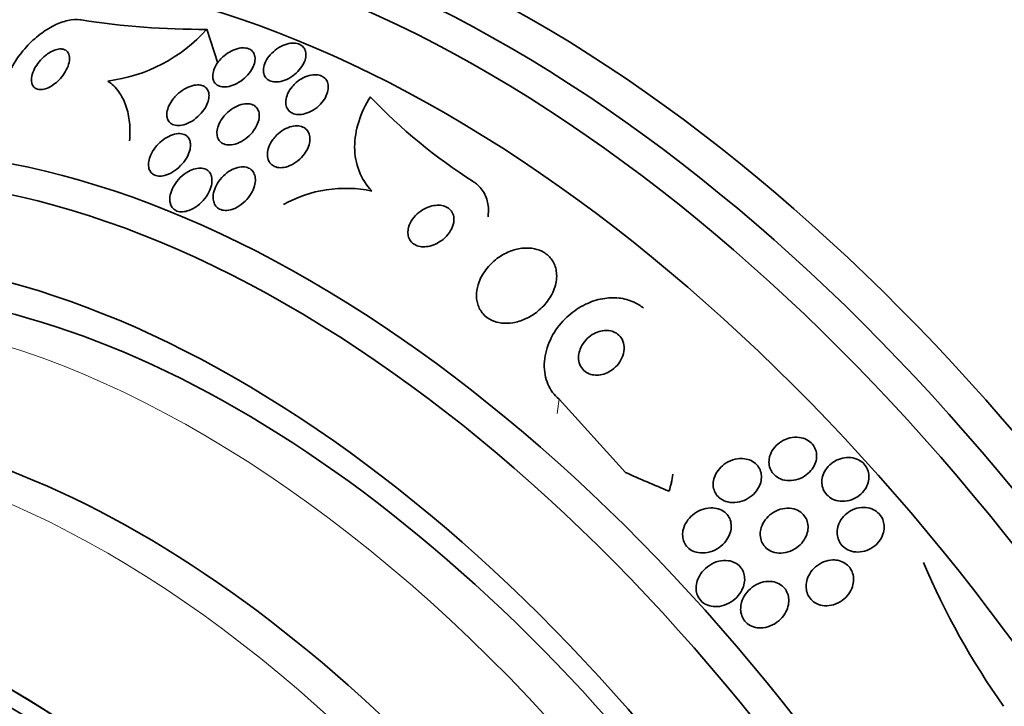
# Model space of a CAD drawing. Units: millimetres. Extents: x 0 to 780, y 0 to 1164.
# Drawn here: x 151 to 168, y 234 to 246 of the extents above; entities that cross this region are included whole.
import ezdxf
from ezdxf import colors
from ezdxf.entities.mleader import LeaderData, LeaderLine
from ezdxf.math import Vec2, Vec3

# ---------------------------------------------------------------- set-up
doc = ezdxf.new("R2010")
doc.units = ezdxf.units.MM
doc.layers.add('DV6_Défaut', color=7, linetype='Continuous')
doc.layers.add('Défaut', color=7, linetype='Continuous')

# ---------------------------------------------------------------- blocks, each defined once
blk = doc.blocks.new('_DOT')
at = {"color": 0}
blk.add_line((0, 0), (-1, 0), dxfattribs=at)
at = {"color": 0, "const_width": 0.333}
blk.add_lwpolyline([(-0.1665, 0, 1), (0.1665, 0, 1)], format="xyb", close=True, dxfattribs=at)
blk = doc.blocks.new('SE5')
at = {"layer": 'DV6_Défaut', "color": 7, "linetype": 'Continuous', "lineweight": 35}
for p, q in [((153.999, 245.896), (154.195, 245.285)), ((160.361, 239.213), (161.56, 237.892))]:
    blk.add_line(p, q, dxfattribs=at)
at = {"layer": 'DV6_Défaut', "color": 7, "linetype": 'Continuous', "lineweight": 18}
blk.add_line((160.361, 239.213), (160.326, 238.954), dxfattribs=at)
at = {"layer": 'DV6_Défaut', "color": 7, "linetype": 'Continuous', "lineweight": 35}
for centre, radius, start, end in [((188.031, 296.393), 52.795, 247.3215, 255.2303), ((153.891, 259.775), 13.88, 261.0202, 270.443), ((151.847, 247.837), 2.898, 277.1378, 317.9429), ((163.934, 251.253), 9.59, 223.2752, 237.6824), ((156.507, 240.712), 2.311, 78.2218, 119.0945), ((160.447, 238.137), 1.991, 342.9028, 351.9518), ((179.644, 241.64), 13.79, 202.9445, 215.3299)]:
    blk.add_arc(centre, radius, start, end, dxfattribs=at)
at = {"layer": 'DV6_Défaut', "color": 7, "linetype": 'Continuous', "lineweight": 18}
for centre, major_axis, start_param, end_param in [((196.78, 245.438), (-28.5, 49.363), 2.083959, 6.283185), ((153.859, 220.657), (11, -19.053), 0.00109, 3.130529), ((152.197, 219.698), (10.25, -17.754), 0.001645, 3.140167)]:
    blk.add_ellipse(centre, major_axis=major_axis, ratio=0.57735, start_param=start_param, end_param=end_param, dxfattribs=at)
at = {"layer": 'DV6_Défaut', "color": 7, "linetype": 'Continuous', "lineweight": 35}
for centre, major_axis, ratio, start_param, end_param in [((173.687, 232.105), (13.417, -23.239), 0.57735, 0.180825, 2.960768), ((174.571, 232.615), (13.173, -22.816), 0.57735, 0.274513, 2.92314), ((174.147, 232.37), (13.294, -23.026), 0.57735, 0.280237, 2.861356), ((175.278, 233.024), (12.953, -22.435), 0.57735, 0.333705, 2.807888), ((159.899, 224.144), (13.417, -23.239), 0.57735, 0, 3.401435), ((159.439, 223.879), (13.294, -23.026), 0.57735, 0, 3.446829), ((159.015, 223.634), (13.173, -22.816), 0.57735, 0, 3.441293), ((158.308, 223.226), (12.953, -22.435), 0.57735, 0, 3.50561), ((155.833, 221.797), (11.988, -20.764), 0.57735, 0, 3.616357), ((155.479, 221.593), (11.823, -20.477), 0.57735, 0, 3.655735), ((154.566, 221.065), (11, -19.053), 0.57735, 0, 3.141593), ((154.566, 221.065), (11.327, -19.62), 0.57735, 0, 3.51289), ((152.798, 220.045), (10.25, -17.754), 0.57735, 0, 3.141593), ((169.216, 246.121), (-15.325, 2.063), 0.653872, 1.13767, 1.195928), ((160.414, 238.001), (-1.981, 0.267), 0.653872, 2.998061, 3.141593), ((150.323, 218.616), (9.453, -16.373), 0.57735, 0, 3.72161), ((150.323, 218.616), (9.45, -16.368), 0.57735, 0, 3.719227), ((150.323, 218.616), (9.25, -16.021), 0.57735, 0, 3.462818), ((149.528, 218.157), (9, -15.588), 0.57735, 0, 3.519205), ((148.89, 217.788), (8.75, -15.155), 0.57735, 0, 3.615007)]:
    blk.add_ellipse(centre, major_axis=major_axis, ratio=ratio, start_param=start_param, end_param=end_param, dxfattribs=at)
for points, knots in [([(151.725, 246.065), (151.722, 246.066), (151.719, 246.066), (151.716, 246.067), (151.647, 246.077), (151.567, 246.073), (151.484, 246.054), (151.405, 246.037), (151.321, 246.006), (151.238, 245.965), (151.153, 245.922), (151.067, 245.867), (150.986, 245.806), (150.897, 245.738), (150.813, 245.66), (150.738, 245.578), (150.653, 245.486), (150.578, 245.386), (150.517, 245.285), (150.449, 245.174), (150.396, 245.059), (150.361, 244.949), (150.326, 244.834), (150.31, 244.721), (150.317, 244.621), (150.32, 244.578), (150.328, 244.537), (150.34, 244.499)], [0, 0, 0, 0, 0.004887, 0.004887, 0.004887, 0.119546, 0.119546, 0.119546, 0.229213, 0.229213, 0.229213, 0.34303, 0.34303, 0.34303, 0.46808, 0.46808, 0.46808, 0.608754, 0.608754, 0.608754, 0.76487, 0.76487, 0.76487, 0.928809, 0.928809, 0.928809, 1, 1, 1, 1]), ([(151.082, 245.422), (151.041, 245.389), (151.002, 245.351), (150.97, 245.311), (150.937, 245.271), (150.908, 245.228), (150.886, 245.186), (150.862, 245.14), (150.845, 245.093), (150.836, 245.049), (150.826, 245.005), (150.825, 244.962), (150.834, 244.926), (150.841, 244.892), (150.858, 244.862), (150.882, 244.842), (150.903, 244.824), (150.931, 244.812), (150.963, 244.808), (150.99, 244.804), (151.022, 244.806), (151.055, 244.814), (151.087, 244.822), (151.12, 244.835), (151.153, 244.851), (151.187, 244.869), (151.221, 244.891), (151.253, 244.916), (151.289, 244.944), (151.322, 244.976), (151.352, 245.009), (151.386, 245.047), (151.416, 245.087), (151.44, 245.128), (151.467, 245.173), (151.488, 245.219), (151.501, 245.264), (151.515, 245.309), (151.521, 245.354), (151.517, 245.393), (151.514, 245.43), (151.502, 245.464), (151.481, 245.489), (151.463, 245.51), (151.438, 245.527), (151.407, 245.535), (151.381, 245.542), (151.35, 245.543), (151.317, 245.538), (151.286, 245.533), (151.252, 245.523), (151.219, 245.508), (151.186, 245.493), (151.152, 245.474), (151.119, 245.451), (151.106, 245.442), (151.094, 245.432), (151.082, 245.422)], [0, 0, 0, 0, 0.059182, 0.059182, 0.059182, 0.118073, 0.118073, 0.118073, 0.18213, 0.18213, 0.18213, 0.247577, 0.247577, 0.247577, 0.308237, 0.308237, 0.308237, 0.360492, 0.360492, 0.360492, 0.406151, 0.406151, 0.406151, 0.449702, 0.449702, 0.449702, 0.495172, 0.495172, 0.495172, 0.545489, 0.545489, 0.545489, 0.60234, 0.60234, 0.60234, 0.66532, 0.66532, 0.66532, 0.730864, 0.730864, 0.730864, 0.792966, 0.792966, 0.792966, 0.847171, 0.847171, 0.847171, 0.894135, 0.894135, 0.894135, 0.937913, 0.937913, 0.937913, 0.98261, 0.98261, 0.98261, 1, 1, 1, 1]), ([(154.31, 245.416), (154.349, 245.449), (154.394, 245.479), (154.439, 245.503), (154.485, 245.526), (154.534, 245.544), (154.581, 245.553), (154.623, 245.562), (154.666, 245.564), (154.703, 245.558), (154.737, 245.553), (154.767, 245.541), (154.792, 245.525), (154.815, 245.509), (154.834, 245.488), (154.846, 245.464), (154.86, 245.44), (154.867, 245.412), (154.869, 245.382), (154.871, 245.349), (154.867, 245.315), (154.857, 245.28), (154.846, 245.241), (154.828, 245.201), (154.805, 245.163), (154.779, 245.121), (154.747, 245.08), (154.71, 245.043), (154.671, 245.004), (154.626, 244.968), (154.578, 244.939), (154.532, 244.91), (154.481, 244.887), (154.432, 244.872), (154.387, 244.859), (154.342, 244.853), (154.301, 244.855), (154.265, 244.857), (154.231, 244.865), (154.203, 244.879), (154.177, 244.892), (154.155, 244.91), (154.139, 244.932), (154.123, 244.955), (154.113, 244.981), (154.108, 245.009), (154.102, 245.039), (154.103, 245.073), (154.11, 245.106), (154.117, 245.144), (154.131, 245.182), (154.15, 245.22), (154.171, 245.262), (154.2, 245.303), (154.233, 245.341), (154.256, 245.368), (154.282, 245.393), (154.31, 245.416)], [0, 0, 0, 0, 0.058974, 0.058974, 0.058974, 0.118281, 0.118281, 0.118281, 0.17233, 0.17233, 0.17233, 0.220452, 0.220452, 0.220452, 0.265819, 0.265819, 0.265819, 0.311941, 0.311941, 0.311941, 0.361576, 0.361576, 0.361576, 0.416459, 0.416459, 0.416459, 0.476742, 0.476742, 0.476742, 0.540176, 0.540176, 0.540176, 0.602198, 0.602198, 0.602198, 0.658388, 0.658388, 0.658388, 0.707878, 0.707878, 0.707878, 0.753455, 0.753455, 0.753455, 0.798872, 0.798872, 0.798872, 0.847223, 0.847223, 0.847223, 0.900591, 0.900591, 0.900591, 0.95959, 0.95959, 0.95959, 1, 1, 1, 1]), ([(155.027, 245.215), (155.035, 245.257), (155.053, 245.301), (155.077, 245.343), (155.102, 245.385), (155.133, 245.426), (155.17, 245.463), (155.208, 245.501), (155.252, 245.536), (155.299, 245.565), (155.345, 245.593), (155.395, 245.615), (155.444, 245.629), (155.488, 245.642), (155.533, 245.648), (155.575, 245.646), (155.612, 245.645), (155.647, 245.637), (155.676, 245.623), (155.704, 245.61), (155.728, 245.592), (155.745, 245.57), (155.763, 245.548), (155.776, 245.522), (155.783, 245.494), (155.79, 245.463), (155.791, 245.43), (155.785, 245.396), (155.78, 245.359), (155.767, 245.321), (155.749, 245.283), (155.729, 245.242), (155.702, 245.201), (155.669, 245.163), (155.635, 245.123), (155.593, 245.085), (155.549, 245.053), (155.505, 245.022), (155.455, 244.995), (155.406, 244.976), (155.36, 244.959), (155.313, 244.948), (155.268, 244.946), (155.229, 244.943), (155.19, 244.948), (155.158, 244.958), (155.127, 244.968), (155.101, 244.984), (155.08, 245.004), (155.059, 245.023), (155.043, 245.047), (155.033, 245.074), (155.023, 245.102), (155.019, 245.133), (155.02, 245.166), (155.021, 245.182), (155.023, 245.198), (155.027, 245.215)], [0, 0, 0, 0, 0.060765, 0.060765, 0.060765, 0.121392, 0.121392, 0.121392, 0.18418, 0.18418, 0.18418, 0.245019, 0.245019, 0.245019, 0.300272, 0.300272, 0.300272, 0.349651, 0.349651, 0.349651, 0.395805, 0.395805, 0.395805, 0.442066, 0.442066, 0.442066, 0.491192, 0.491192, 0.491192, 0.545008, 0.545008, 0.545008, 0.603947, 0.603947, 0.603947, 0.666322, 0.666322, 0.666322, 0.728228, 0.728228, 0.728228, 0.785377, 0.785377, 0.785377, 0.836228, 0.836228, 0.836228, 0.882803, 0.882803, 0.882803, 0.92855, 0.92855, 0.92855, 0.976541, 0.976541, 0.976541, 1, 1, 1, 1]), ([(155.614, 244.936), (155.652, 244.968), (155.695, 244.997), (155.74, 245.02), (155.785, 245.043), (155.833, 245.06), (155.88, 245.069), (155.922, 245.077), (155.965, 245.079), (156.003, 245.073), (156.038, 245.067), (156.07, 245.056), (156.096, 245.04), (156.122, 245.024), (156.143, 245.003), (156.159, 244.979), (156.175, 244.954), (156.185, 244.925), (156.19, 244.894), (156.195, 244.861), (156.194, 244.825), (156.186, 244.788), (156.178, 244.748), (156.163, 244.707), (156.141, 244.667), (156.118, 244.624), (156.086, 244.581), (156.05, 244.543), (156.012, 244.503), (155.968, 244.466), (155.921, 244.437), (155.875, 244.409), (155.825, 244.386), (155.776, 244.372), (155.731, 244.359), (155.686, 244.353), (155.644, 244.355), (155.608, 244.357), (155.573, 244.366), (155.543, 244.379), (155.515, 244.393), (155.491, 244.411), (155.472, 244.433), (155.453, 244.456), (155.44, 244.483), (155.432, 244.512), (155.424, 244.543), (155.421, 244.577), (155.425, 244.612), (155.429, 244.651), (155.441, 244.691), (155.458, 244.73), (155.477, 244.774), (155.504, 244.817), (155.537, 244.856), (155.56, 244.884), (155.586, 244.911), (155.614, 244.936)], [0, 0, 0, 0, 0.057207, 0.057207, 0.057207, 0.114752, 0.114752, 0.114752, 0.167155, 0.167155, 0.167155, 0.214332, 0.214332, 0.214332, 0.259648, 0.259648, 0.259648, 0.306452, 0.306452, 0.306452, 0.357264, 0.357264, 0.357264, 0.413496, 0.413496, 0.413496, 0.474789, 0.474789, 0.474789, 0.538275, 0.538275, 0.538275, 0.599151, 0.599151, 0.599151, 0.653638, 0.653638, 0.653638, 0.701903, 0.701903, 0.701903, 0.747183, 0.747183, 0.747183, 0.793118, 0.793118, 0.793118, 0.842563, 0.842563, 0.842563, 0.897296, 0.897296, 0.897296, 0.957454, 0.957454, 0.957454, 1, 1, 1, 1]), ([(152.602, 243.881), (152.612, 243.995), (152.611, 244.106), (152.59, 244.318), (152.569, 244.42), (152.505, 244.607), (152.462, 244.692), (152.352, 244.844), (152.285, 244.909), (152.207, 244.962)], [0, 0, 0, 0, 0.25, 0.25, 0.5, 0.5, 0.75, 0.75, 1, 1, 1, 1]), ([(153.458, 244.713), (153.497, 244.751), (153.542, 244.786), (153.588, 244.814), (153.635, 244.842), (153.685, 244.864), (153.734, 244.877), (153.778, 244.889), (153.822, 244.894), (153.861, 244.89), (153.896, 244.887), (153.927, 244.877), (153.953, 244.862), (153.977, 244.847), (153.996, 244.828), (154.01, 244.804), (154.024, 244.781), (154.033, 244.754), (154.036, 244.725), (154.039, 244.693), (154.037, 244.659), (154.029, 244.624), (154.02, 244.585), (154.005, 244.545), (153.984, 244.506), (153.96, 244.462), (153.93, 244.419), (153.895, 244.379), (153.858, 244.337), (153.813, 244.297), (153.766, 244.263), (153.72, 244.23), (153.668, 244.203), (153.618, 244.184), (153.572, 244.167), (153.525, 244.158), (153.482, 244.157), (153.445, 244.157), (153.41, 244.163), (153.38, 244.176), (153.354, 244.188), (153.332, 244.205), (153.315, 244.227), (153.299, 244.248), (153.287, 244.273), (153.281, 244.301), (153.274, 244.33), (153.274, 244.363), (153.278, 244.396), (153.284, 244.433), (153.296, 244.472), (153.313, 244.511), (153.332, 244.554), (153.358, 244.597), (153.39, 244.637), (153.41, 244.664), (153.433, 244.689), (153.458, 244.713)], [0, 0, 0, 0, 0.061562, 0.061562, 0.061562, 0.123512, 0.123512, 0.123512, 0.179167, 0.179167, 0.179167, 0.227344, 0.227344, 0.227344, 0.271633, 0.271633, 0.271633, 0.316196, 0.316196, 0.316196, 0.364282, 0.364282, 0.364282, 0.41811, 0.41811, 0.41811, 0.478378, 0.478378, 0.478378, 0.543187, 0.543187, 0.543187, 0.607539, 0.607539, 0.607539, 0.665643, 0.665643, 0.665643, 0.715544, 0.715544, 0.715544, 0.760215, 0.760215, 0.760215, 0.804108, 0.804108, 0.804108, 0.850866, 0.850866, 0.850866, 0.903044, 0.903044, 0.903044, 0.961788, 0.961788, 0.961788, 1, 1, 1, 1]), ([(156.979, 242.975), (156.876, 243.081), (156.8, 243.202), (156.695, 243.472), (156.669, 243.617), (156.668, 243.918), (156.694, 244.073), (156.79, 244.379), (156.861, 244.532), (156.952, 244.679)], [0, 0, 0, 0, 0.25, 0.25, 0.5, 0.5, 0.75, 0.75, 1, 1, 1, 1]), ([(154.347, 244.37), (154.385, 244.408), (154.428, 244.443), (154.474, 244.471), (154.52, 244.499), (154.57, 244.522), (154.619, 244.536), (154.663, 244.548), (154.708, 244.553), (154.748, 244.55), (154.783, 244.547), (154.816, 244.538), (154.844, 244.523), (154.87, 244.509), (154.891, 244.49), (154.907, 244.467), (154.924, 244.444), (154.935, 244.416), (154.941, 244.387), (154.947, 244.355), (154.947, 244.32), (154.941, 244.285), (154.935, 244.245), (154.922, 244.204), (154.903, 244.164), (154.882, 244.12), (154.853, 244.075), (154.82, 244.034), (154.784, 243.991), (154.741, 243.95), (154.694, 243.916), (154.648, 243.882), (154.597, 243.854), (154.546, 243.835), (154.5, 243.818), (154.453, 243.808), (154.409, 243.807), (154.371, 243.806), (154.335, 243.812), (154.304, 243.824), (154.276, 243.835), (154.251, 243.852), (154.233, 243.873), (154.214, 243.894), (154.2, 243.919), (154.191, 243.947), (154.182, 243.977), (154.179, 244.01), (154.181, 244.044), (154.184, 244.081), (154.193, 244.121), (154.208, 244.16), (154.225, 244.204), (154.249, 244.249), (154.279, 244.29), (154.299, 244.318), (154.322, 244.344), (154.347, 244.37)], [0, 0, 0, 0, 0.060676, 0.060676, 0.060676, 0.121747, 0.121747, 0.121747, 0.176504, 0.176504, 0.176504, 0.224136, 0.224136, 0.224136, 0.268363, 0.268363, 0.268363, 0.313239, 0.313239, 0.313239, 0.361889, 0.361889, 0.361889, 0.416389, 0.416389, 0.416389, 0.477211, 0.477211, 0.477211, 0.542137, 0.542137, 0.542137, 0.605969, 0.605969, 0.605969, 0.663178, 0.663178, 0.663178, 0.712393, 0.712393, 0.712393, 0.756876, 0.756876, 0.756876, 0.801004, 0.801004, 0.801004, 0.848283, 0.848283, 0.848283, 0.901133, 0.901133, 0.901133, 0.960487, 0.960487, 0.960487, 1, 1, 1, 1]), ([(155.264, 243.988), (155.301, 244.025), (155.344, 244.057), (155.389, 244.084), (155.434, 244.11), (155.483, 244.13), (155.531, 244.142), (155.574, 244.152), (155.618, 244.155), (155.658, 244.151), (155.693, 244.147), (155.725, 244.136), (155.753, 244.12), (155.779, 244.105), (155.801, 244.085), (155.818, 244.062), (155.835, 244.037), (155.847, 244.009), (155.854, 243.978), (155.861, 243.945), (155.862, 243.908), (155.857, 243.871), (155.852, 243.83), (155.839, 243.787), (155.82, 243.745), (155.799, 243.699), (155.77, 243.654), (155.735, 243.612), (155.699, 243.568), (155.655, 243.528), (155.607, 243.494), (155.562, 243.462), (155.511, 243.435), (155.46, 243.418), (155.415, 243.403), (155.368, 243.395), (155.325, 243.396), (155.288, 243.397), (155.253, 243.404), (155.222, 243.418), (155.194, 243.43), (155.169, 243.448), (155.149, 243.469), (155.13, 243.491), (155.115, 243.518), (155.105, 243.546), (155.095, 243.578), (155.091, 243.612), (155.093, 243.647), (155.094, 243.687), (155.103, 243.729), (155.118, 243.77), (155.135, 243.815), (155.16, 243.861), (155.19, 243.904), (155.212, 243.933), (155.237, 243.962), (155.264, 243.988)], [0, 0, 0, 0, 0.058611, 0.058611, 0.058611, 0.117638, 0.117638, 0.117638, 0.170303, 0.170303, 0.170303, 0.216589, 0.216589, 0.216589, 0.260542, 0.260542, 0.260542, 0.306044, 0.306044, 0.306044, 0.355989, 0.355989, 0.355989, 0.412151, 0.412151, 0.412151, 0.474438, 0.474438, 0.474438, 0.539804, 0.539804, 0.539804, 0.602505, 0.602505, 0.602505, 0.65762, 0.65762, 0.65762, 0.705161, 0.705161, 0.705161, 0.749072, 0.749072, 0.749072, 0.793629, 0.793629, 0.793629, 0.84209, 0.84209, 0.84209, 0.896585, 0.896585, 0.896585, 0.957536, 0.957536, 0.957536, 1, 1, 1, 1]), ([(153.177, 243.875), (153.218, 243.909), (153.263, 243.939), (153.309, 243.962), (153.355, 243.985), (153.404, 244.002), (153.45, 244.008), (153.491, 244.014), (153.53, 244.013), (153.564, 244.004), (153.594, 243.996), (153.621, 243.982), (153.642, 243.963), (153.662, 243.945), (153.677, 243.922), (153.687, 243.897), (153.698, 243.87), (153.704, 243.839), (153.704, 243.807), (153.704, 243.772), (153.698, 243.734), (153.686, 243.696), (153.673, 243.653), (153.653, 243.609), (153.628, 243.567), (153.6, 243.52), (153.564, 243.474), (153.524, 243.433), (153.482, 243.39), (153.433, 243.35), (153.382, 243.319), (153.334, 243.29), (153.282, 243.267), (153.232, 243.254), (153.195, 243.245), (153.159, 243.242), (153.126, 243.244), (153.092, 243.247), (153.061, 243.256), (153.035, 243.271), (153.012, 243.285), (152.991, 243.304), (152.977, 243.326), (152.962, 243.349), (152.952, 243.376), (152.947, 243.405), (152.942, 243.437), (152.942, 243.472), (152.948, 243.507), (152.955, 243.547), (152.968, 243.589), (152.987, 243.63), (153.008, 243.676), (153.037, 243.723), (153.071, 243.765), (153.102, 243.805), (153.138, 243.842), (153.177, 243.875)], [0, 0, 0, 0, 0.058836, 0.058836, 0.058836, 0.11817, 0.11817, 0.11817, 0.169998, 0.169998, 0.169998, 0.214815, 0.214815, 0.214815, 0.25745, 0.25745, 0.25745, 0.302146, 0.302146, 0.302146, 0.352, 0.352, 0.352, 0.408957, 0.408957, 0.408957, 0.472897, 0.472897, 0.472897, 0.540199, 0.540199, 0.540199, 0.603956, 0.603956, 0.603956, 0.649754, 0.649754, 0.649754, 0.695766, 0.695766, 0.695766, 0.738461, 0.738461, 0.738461, 0.781544, 0.781544, 0.781544, 0.828678, 0.828678, 0.828678, 0.88241, 0.88241, 0.88241, 0.94363, 0.94363, 0.94363, 1, 1, 1, 1]), ([(153.33, 242.801), (153.327, 242.845), (153.333, 242.892), (153.347, 242.938), (153.361, 242.984), (153.382, 243.031), (153.408, 243.076), (153.438, 243.125), (153.475, 243.173), (153.518, 243.216), (153.561, 243.259), (153.612, 243.298), (153.664, 243.327), (153.704, 243.35), (153.747, 243.367), (153.788, 243.378), (153.83, 243.388), (153.872, 243.392), (153.91, 243.387), (153.943, 243.383), (153.974, 243.372), (153.999, 243.356), (154.023, 243.341), (154.042, 243.32), (154.057, 243.297), (154.072, 243.273), (154.082, 243.244), (154.087, 243.214), (154.092, 243.18), (154.092, 243.144), (154.086, 243.107), (154.079, 243.065), (154.065, 243.021), (154.046, 242.978), (154.024, 242.93), (153.994, 242.881), (153.959, 242.837), (153.921, 242.79), (153.876, 242.745), (153.827, 242.708), (153.779, 242.672), (153.727, 242.642), (153.674, 242.623), (153.636, 242.609), (153.597, 242.601), (153.561, 242.599), (153.524, 242.597), (153.489, 242.602), (153.458, 242.613), (153.431, 242.623), (153.406, 242.64), (153.387, 242.66), (153.368, 242.68), (153.353, 242.705), (153.344, 242.732), (153.336, 242.753), (153.332, 242.777), (153.33, 242.801)], [0, 0, 0, 0, 0.059992, 0.059992, 0.059992, 0.11963, 0.11963, 0.11963, 0.185885, 0.185885, 0.185885, 0.253909, 0.253909, 0.253909, 0.305274, 0.305274, 0.305274, 0.357066, 0.357066, 0.357066, 0.402383, 0.402383, 0.402383, 0.444439, 0.444439, 0.444439, 0.487831, 0.487831, 0.487831, 0.536006, 0.536006, 0.536006, 0.591328, 0.591328, 0.591328, 0.654363, 0.654363, 0.654363, 0.722272, 0.722272, 0.722272, 0.788207, 0.788207, 0.788207, 0.834935, 0.834935, 0.834935, 0.881951, 0.881951, 0.881951, 0.924577, 0.924577, 0.924577, 0.966558, 0.966558, 0.966558, 1, 1, 1, 1]), ([(154.362, 243.303), (154.401, 243.332), (154.444, 243.358), (154.488, 243.377), (154.532, 243.395), (154.579, 243.407), (154.623, 243.411), (154.661, 243.413), (154.699, 243.409), (154.732, 243.398), (154.761, 243.388), (154.787, 243.372), (154.808, 243.352), (154.829, 243.332), (154.845, 243.308), (154.856, 243.281), (154.868, 243.252), (154.874, 243.219), (154.875, 243.185), (154.876, 243.147), (154.87, 243.106), (154.858, 243.066), (154.845, 243.02), (154.824, 242.973), (154.798, 242.929), (154.768, 242.88), (154.731, 242.832), (154.689, 242.791), (154.646, 242.748), (154.596, 242.711), (154.543, 242.682), (154.504, 242.661), (154.462, 242.644), (154.421, 242.634), (154.379, 242.624), (154.337, 242.622), (154.299, 242.627), (154.266, 242.631), (154.235, 242.642), (154.209, 242.659), (154.185, 242.674), (154.164, 242.695), (154.149, 242.718), (154.133, 242.743), (154.122, 242.772), (154.116, 242.803), (154.109, 242.837), (154.109, 242.874), (154.114, 242.912), (154.12, 242.955), (154.134, 243), (154.153, 243.043), (154.175, 243.092), (154.204, 243.14), (154.24, 243.184), (154.275, 243.228), (154.316, 243.268), (154.362, 243.303)], [0, 0, 0, 0, 0.054612, 0.054612, 0.054612, 0.109686, 0.109686, 0.109686, 0.158225, 0.158225, 0.158225, 0.201512, 0.201512, 0.201512, 0.244315, 0.244315, 0.244315, 0.29047, 0.29047, 0.29047, 0.342729, 0.342729, 0.342729, 0.402479, 0.402479, 0.402479, 0.468482, 0.468482, 0.468482, 0.535626, 0.535626, 0.535626, 0.586162, 0.586162, 0.586162, 0.637095, 0.637095, 0.637095, 0.681984, 0.681984, 0.681984, 0.724175, 0.724175, 0.724175, 0.768165, 0.768165, 0.768165, 0.817284, 0.817284, 0.817284, 0.873657, 0.873657, 0.873657, 0.937327, 0.937327, 0.937327, 1, 1, 1, 1]), ([(158.807, 243.148), (158.829, 243.134), (158.849, 243.119), (158.869, 243.103), (158.932, 243.051), (158.984, 242.985), (159.02, 242.913), (159.056, 242.841), (159.077, 242.761), (159.084, 242.679), (159.088, 242.624), (159.086, 242.568), (159.078, 242.511)], [0, 0, 0, 0, 0.102994, 0.102994, 0.102994, 0.442448, 0.442448, 0.442448, 0.777988, 0.777988, 0.777988, 1, 1, 1, 1]), ([(157.63, 242.214), (157.632, 242.179), (157.639, 242.145), (157.653, 242.115), (157.667, 242.085), (157.687, 242.057), (157.713, 242.035), (157.738, 242.014), (157.767, 241.997), (157.8, 241.986), (157.832, 241.974), (157.869, 241.968), (157.906, 241.967), (157.946, 241.966), (157.988, 241.971), (158.029, 241.981), (158.075, 241.992), (158.12, 242.01), (158.163, 242.033), (158.211, 242.059), (158.256, 242.091), (158.296, 242.127), (158.338, 242.166), (158.375, 242.212), (158.403, 242.259), (158.431, 242.306), (158.451, 242.357), (158.459, 242.406), (158.466, 242.451), (158.464, 242.496), (158.453, 242.537), (158.442, 242.572), (158.424, 242.604), (158.4, 242.631), (158.378, 242.655), (158.35, 242.675), (158.318, 242.689), (158.288, 242.704), (158.253, 242.713), (158.217, 242.716), (158.179, 242.72), (158.138, 242.718), (158.098, 242.712), (158.053, 242.704), (158.008, 242.69), (157.966, 242.67), (157.918, 242.649), (157.872, 242.621), (157.831, 242.588), (157.786, 242.552), (157.746, 242.51), (157.714, 242.465), (157.682, 242.419), (157.657, 242.368), (157.643, 242.318), (157.634, 242.283), (157.629, 242.248), (157.63, 242.214)], [0, 0, 0, 0, 0.045714, 0.045714, 0.045714, 0.091601, 0.091601, 0.091601, 0.135495, 0.135495, 0.135495, 0.179816, 0.179816, 0.179816, 0.227899, 0.227899, 0.227899, 0.282011, 0.282011, 0.282011, 0.342765, 0.342765, 0.342765, 0.407983, 0.407983, 0.407983, 0.472367, 0.472367, 0.472367, 0.530187, 0.530187, 0.530187, 0.579853, 0.579853, 0.579853, 0.62448, 0.62448, 0.62448, 0.668423, 0.668423, 0.668423, 0.715226, 0.715226, 0.715226, 0.767409, 0.767409, 0.767409, 0.826164, 0.826164, 0.826164, 0.89034, 0.89034, 0.89034, 0.955559, 0.955559, 0.955559, 1, 1, 1, 1]), ([(158.871, 241.129), (158.866, 241.06), (158.873, 240.991), (158.893, 240.928), (158.913, 240.864), (158.946, 240.803), (158.991, 240.754), (159.032, 240.707), (159.083, 240.669), (159.141, 240.641), (159.197, 240.614), (159.259, 240.597), (159.323, 240.589), (159.39, 240.581), (159.46, 240.584), (159.528, 240.595), (159.604, 240.607), (159.68, 240.631), (159.752, 240.663), (159.832, 240.699), (159.909, 240.747), (159.977, 240.802), (160.053, 240.863), (160.12, 240.935), (160.173, 241.012), (160.229, 241.093), (160.272, 241.182), (160.296, 241.272), (160.318, 241.357), (160.325, 241.446), (160.312, 241.529), (160.301, 241.601), (160.274, 241.672), (160.232, 241.732), (160.196, 241.784), (160.147, 241.829), (160.091, 241.863), (160.039, 241.895), (159.979, 241.918), (159.916, 241.931), (159.852, 241.945), (159.783, 241.948), (159.715, 241.942), (159.641, 241.936), (159.566, 241.918), (159.495, 241.892), (159.415, 241.863), (159.338, 241.822), (159.269, 241.774), (159.191, 241.719), (159.121, 241.654), (159.062, 241.582), (159, 241.506), (158.949, 241.42), (158.916, 241.332), (158.891, 241.266), (158.876, 241.197), (158.871, 241.129)], [0, 0, 0, 0, 0.049709, 0.049709, 0.049709, 0.099721, 0.099721, 0.099721, 0.145803, 0.145803, 0.145803, 0.189611, 0.189611, 0.189611, 0.23506, 0.23506, 0.23506, 0.285133, 0.285133, 0.285133, 0.341577, 0.341577, 0.341577, 0.404105, 0.404105, 0.404105, 0.469384, 0.469384, 0.469384, 0.531662, 0.531662, 0.531662, 0.58647, 0.58647, 0.58647, 0.634122, 0.634122, 0.634122, 0.678369, 0.678369, 0.678369, 0.723216, 0.723216, 0.723216, 0.771757, 0.771757, 0.771757, 0.826071, 0.826071, 0.826071, 0.886685, 0.886685, 0.886685, 0.951491, 0.951491, 0.951491, 1, 1, 1, 1]), ([(161.887, 240.857), (161.836, 240.901), (161.778, 240.938), (161.716, 240.966), (161.632, 241.005), (161.539, 241.03), (161.445, 241.041), (161.348, 241.051), (161.248, 241.047), (161.15, 241.029), (161.044, 241.01), (160.939, 240.975), (160.842, 240.928), (160.732, 240.876), (160.629, 240.807), (160.539, 240.728), (160.437, 240.64), (160.349, 240.537), (160.279, 240.426), (160.205, 240.308), (160.15, 240.177), (160.12, 240.046), (160.091, 239.916), (160.086, 239.78), (160.11, 239.654), (160.132, 239.54), (160.178, 239.43), (160.246, 239.337), (160.279, 239.292), (160.318, 239.25), (160.361, 239.213)], [0, 0, 0, 0, 0.065933, 0.065933, 0.065933, 0.154083, 0.154083, 0.154083, 0.243302, 0.243302, 0.243302, 0.33982, 0.33982, 0.33982, 0.447963, 0.447963, 0.447963, 0.569064, 0.569064, 0.569064, 0.699217, 0.699217, 0.699217, 0.828143, 0.828143, 0.828143, 0.943868, 0.943868, 0.943868, 1, 1, 1, 1]), ([(160.72, 240.035), (160.713, 239.99), (160.712, 239.944), (160.72, 239.9), (160.728, 239.857), (160.745, 239.814), (160.771, 239.778), (160.793, 239.746), (160.823, 239.717), (160.858, 239.696), (160.889, 239.677), (160.925, 239.663), (160.962, 239.655), (160.999, 239.648), (161.038, 239.646), (161.076, 239.65), (161.117, 239.653), (161.159, 239.663), (161.198, 239.678), (161.242, 239.695), (161.284, 239.718), (161.322, 239.746), (161.364, 239.777), (161.402, 239.814), (161.434, 239.854), (161.468, 239.899), (161.496, 239.948), (161.513, 239.999), (161.531, 240.051), (161.54, 240.105), (161.537, 240.157), (161.535, 240.206), (161.522, 240.253), (161.5, 240.295), (161.481, 240.331), (161.453, 240.364), (161.42, 240.389), (161.39, 240.412), (161.356, 240.43), (161.319, 240.441), (161.283, 240.451), (161.245, 240.456), (161.206, 240.456), (161.166, 240.455), (161.125, 240.448), (161.086, 240.436), (161.043, 240.423), (161, 240.404), (160.962, 240.38), (160.919, 240.353), (160.879, 240.319), (160.845, 240.282), (160.808, 240.241), (160.777, 240.195), (160.755, 240.146), (160.739, 240.11), (160.727, 240.072), (160.72, 240.035)], [0, 0, 0, 0, 0.055235, 0.055235, 0.055235, 0.110883, 0.110883, 0.110883, 0.160564, 0.160564, 0.160564, 0.205132, 0.205132, 0.205132, 0.24895, 0.24895, 0.24895, 0.295706, 0.295706, 0.295706, 0.347991, 0.347991, 0.347991, 0.406973, 0.406973, 0.406973, 0.471357, 0.471357, 0.471357, 0.536594, 0.536594, 0.536594, 0.596609, 0.596609, 0.596609, 0.648346, 0.648346, 0.648346, 0.693906, 0.693906, 0.693906, 0.737628, 0.737628, 0.737628, 0.783335, 0.783335, 0.783335, 0.833831, 0.833831, 0.833831, 0.89075, 0.89075, 0.89075, 0.95371, 0.95371, 0.95371, 1, 1, 1, 1]), ([(164.18, 238.216), (164.198, 238.263), (164.225, 238.309), (164.259, 238.348), (164.293, 238.388), (164.334, 238.422), (164.379, 238.45), (164.426, 238.479), (164.479, 238.501), (164.534, 238.514), (164.587, 238.527), (164.644, 238.53), (164.698, 238.524), (164.747, 238.518), (164.796, 238.503), (164.839, 238.48), (164.877, 238.46), (164.911, 238.432), (164.938, 238.4), (164.963, 238.371), (164.983, 238.337), (164.996, 238.301), (165.008, 238.266), (165.015, 238.228), (165.015, 238.19), (165.015, 238.15), (165.009, 238.11), (164.996, 238.072), (164.982, 238.029), (164.961, 237.989), (164.934, 237.952), (164.905, 237.912), (164.869, 237.875), (164.828, 237.844), (164.784, 237.812), (164.734, 237.786), (164.681, 237.768), (164.628, 237.75), (164.571, 237.741), (164.516, 237.742), (164.464, 237.743), (164.412, 237.753), (164.365, 237.772), (164.324, 237.789), (164.285, 237.814), (164.254, 237.844), (164.225, 237.871), (164.202, 237.903), (164.185, 237.938), (164.169, 237.972), (164.159, 238.009), (164.155, 238.046), (164.152, 238.085), (164.155, 238.125), (164.163, 238.163), (164.168, 238.181), (164.173, 238.199), (164.18, 238.216)], [0, 0, 0, 0, 0.06045, 0.06045, 0.06045, 0.120712, 0.120712, 0.120712, 0.184089, 0.184089, 0.184089, 0.246391, 0.246391, 0.246391, 0.30315, 0.30315, 0.30315, 0.353251, 0.353251, 0.353251, 0.399203, 0.399203, 0.399203, 0.444631, 0.444631, 0.444631, 0.49262, 0.49262, 0.49262, 0.545332, 0.545332, 0.545332, 0.603625, 0.603625, 0.603625, 0.666247, 0.666247, 0.666247, 0.729382, 0.729382, 0.729382, 0.788117, 0.788117, 0.788117, 0.839959, 0.839959, 0.839959, 0.886556, 0.886556, 0.886556, 0.931589, 0.931589, 0.931589, 0.978478, 0.978478, 0.978478, 1, 1, 1, 1]), ([(163.71, 238.138), (163.753, 238.132), (163.794, 238.121), (163.832, 238.103), (163.869, 238.085), (163.904, 238.06), (163.932, 238.03), (163.958, 238.002), (163.98, 237.97), (163.994, 237.935), (164.008, 237.9), (164.016, 237.864), (164.018, 237.827), (164.02, 237.788), (164.015, 237.748), (164.005, 237.71), (163.993, 237.667), (163.974, 237.626), (163.95, 237.589), (163.923, 237.546), (163.889, 237.508), (163.85, 237.475), (163.807, 237.438), (163.758, 237.408), (163.705, 237.386), (163.652, 237.364), (163.593, 237.35), (163.535, 237.347), (163.481, 237.344), (163.426, 237.35), (163.375, 237.367), (163.331, 237.381), (163.29, 237.404), (163.256, 237.434), (163.226, 237.46), (163.201, 237.491), (163.183, 237.525), (163.166, 237.558), (163.154, 237.594), (163.149, 237.63), (163.144, 237.668), (163.146, 237.707), (163.153, 237.745), (163.161, 237.787), (163.175, 237.828), (163.196, 237.866), (163.219, 237.909), (163.249, 237.949), (163.284, 237.984), (163.323, 238.023), (163.369, 238.056), (163.418, 238.082), (163.47, 238.108), (163.527, 238.127), (163.584, 238.136), (163.626, 238.142), (163.669, 238.143), (163.71, 238.138)], [0, 0, 0, 0, 0.048119, 0.048119, 0.048119, 0.096483, 0.096483, 0.096483, 0.141759, 0.141759, 0.141759, 0.18578, 0.18578, 0.18578, 0.232104, 0.232104, 0.232104, 0.283392, 0.283392, 0.283392, 0.341082, 0.341082, 0.341082, 0.404487, 0.404487, 0.404487, 0.469818, 0.469818, 0.469818, 0.531093, 0.531093, 0.531093, 0.584283, 0.584283, 0.584283, 0.630602, 0.630602, 0.630602, 0.674335, 0.674335, 0.674335, 0.719561, 0.719561, 0.719561, 0.769288, 0.769288, 0.769288, 0.825334, 0.825334, 0.825334, 0.887571, 0.887571, 0.887571, 0.952851, 0.952851, 0.952851, 1, 1, 1, 1]), ([(165.411, 238.126), (165.458, 238.145), (165.508, 238.156), (165.558, 238.159), (165.609, 238.162), (165.66, 238.157), (165.708, 238.142), (165.752, 238.129), (165.794, 238.108), (165.83, 238.081), (165.862, 238.056), (165.89, 238.025), (165.911, 237.992), (165.931, 237.959), (165.946, 237.923), (165.954, 237.886), (165.962, 237.847), (165.964, 237.807), (165.959, 237.768), (165.954, 237.726), (165.942, 237.684), (165.924, 237.646), (165.904, 237.603), (165.876, 237.563), (165.843, 237.528), (165.808, 237.49), (165.765, 237.456), (165.719, 237.431), (165.671, 237.405), (165.617, 237.386), (165.563, 237.376), (165.511, 237.368), (165.456, 237.367), (165.404, 237.377), (165.357, 237.386), (165.311, 237.403), (165.271, 237.427), (165.236, 237.449), (165.204, 237.478), (165.179, 237.51), (165.155, 237.541), (165.137, 237.576), (165.125, 237.612), (165.114, 237.649), (165.108, 237.688), (165.109, 237.727), (165.11, 237.768), (165.119, 237.81), (165.133, 237.849), (165.148, 237.892), (165.172, 237.933), (165.2, 237.97), (165.232, 238.01), (165.27, 238.046), (165.313, 238.075), (165.344, 238.096), (165.377, 238.113), (165.411, 238.126)], [0, 0, 0, 0, 0.057098, 0.057098, 0.057098, 0.114508, 0.114508, 0.114508, 0.167171, 0.167171, 0.167171, 0.214882, 0.214882, 0.214882, 0.260727, 0.260727, 0.260727, 0.307881, 0.307881, 0.307881, 0.358761, 0.358761, 0.358761, 0.414715, 0.414715, 0.414715, 0.475409, 0.475409, 0.475409, 0.538193, 0.538193, 0.538193, 0.598656, 0.598656, 0.598656, 0.653275, 0.653275, 0.653275, 0.702062, 0.702062, 0.702062, 0.74792, 0.74792, 0.74792, 0.794272, 0.794272, 0.794272, 0.843857, 0.843857, 0.843857, 0.898382, 0.898382, 0.898382, 0.957991, 0.957991, 0.957991, 1, 1, 1, 1]), ([(162.605, 236.855), (162.617, 236.905), (162.639, 236.955), (162.668, 237), (162.697, 237.045), (162.733, 237.086), (162.774, 237.12), (162.819, 237.158), (162.872, 237.19), (162.927, 237.212), (162.982, 237.235), (163.043, 237.248), (163.103, 237.25), (163.149, 237.251), (163.195, 237.246), (163.238, 237.233), (163.281, 237.22), (163.322, 237.198), (163.356, 237.171), (163.387, 237.146), (163.413, 237.115), (163.432, 237.081), (163.45, 237.05), (163.462, 237.014), (163.468, 236.978), (163.475, 236.941), (163.475, 236.902), (163.469, 236.864), (163.463, 236.822), (163.45, 236.78), (163.431, 236.741), (163.41, 236.697), (163.381, 236.655), (163.348, 236.618), (163.31, 236.576), (163.265, 236.539), (163.216, 236.51), (163.163, 236.48), (163.105, 236.457), (163.046, 236.445), (162.989, 236.433), (162.929, 236.432), (162.873, 236.442), (162.832, 236.449), (162.792, 236.463), (162.757, 236.483), (162.721, 236.503), (162.689, 236.529), (162.664, 236.561), (162.641, 236.59), (162.623, 236.623), (162.611, 236.658), (162.599, 236.693), (162.594, 236.73), (162.594, 236.767), (162.594, 236.796), (162.598, 236.826), (162.605, 236.855)], [0, 0, 0, 0, 0.06023, 0.06023, 0.06023, 0.120138, 0.120138, 0.120138, 0.185975, 0.185975, 0.185975, 0.252905, 0.252905, 0.252905, 0.303834, 0.303834, 0.303834, 0.355149, 0.355149, 0.355149, 0.400537, 0.400537, 0.400537, 0.443162, 0.443162, 0.443162, 0.48733, 0.48733, 0.48733, 0.536279, 0.536279, 0.536279, 0.592148, 0.592148, 0.592148, 0.655192, 0.655192, 0.655192, 0.722344, 0.722344, 0.722344, 0.786997, 0.786997, 0.786997, 0.833654, 0.833654, 0.833654, 0.880565, 0.880565, 0.880565, 0.923563, 0.923563, 0.923563, 0.966304, 0.966304, 0.966304, 1, 1, 1, 1]), ([(164.005, 236.86), (164.016, 236.91), (164.037, 236.959), (164.065, 237.003), (164.093, 237.048), (164.129, 237.088), (164.17, 237.122), (164.213, 237.159), (164.264, 237.189), (164.317, 237.21), (164.371, 237.231), (164.429, 237.243), (164.486, 237.244), (164.538, 237.245), (164.592, 237.237), (164.64, 237.219), (164.682, 237.203), (164.721, 237.18), (164.753, 237.15), (164.782, 237.124), (164.806, 237.092), (164.824, 237.058), (164.841, 237.024), (164.852, 236.988), (164.857, 236.951), (164.863, 236.912), (164.861, 236.871), (164.854, 236.832), (164.846, 236.789), (164.831, 236.746), (164.81, 236.707), (164.786, 236.662), (164.755, 236.621), (164.719, 236.585), (164.679, 236.546), (164.633, 236.512), (164.582, 236.487), (164.53, 236.461), (164.473, 236.443), (164.416, 236.436), (164.362, 236.43), (164.306, 236.433), (164.254, 236.446), (164.209, 236.458), (164.165, 236.478), (164.129, 236.506), (164.096, 236.53), (164.068, 236.56), (164.047, 236.593), (164.027, 236.625), (164.013, 236.66), (164.005, 236.696), (163.996, 236.734), (163.994, 236.774), (163.998, 236.812), (163.999, 236.828), (164.002, 236.844), (164.005, 236.86)], [0, 0, 0, 0, 0.060221, 0.060221, 0.060221, 0.120184, 0.120184, 0.120184, 0.184672, 0.184672, 0.184672, 0.249252, 0.249252, 0.249252, 0.308164, 0.308164, 0.308164, 0.359069, 0.359069, 0.359069, 0.404434, 0.404434, 0.404434, 0.44849, 0.44849, 0.44849, 0.494861, 0.494861, 0.494861, 0.546175, 0.546175, 0.546175, 0.603831, 0.603831, 0.603831, 0.667107, 0.667107, 0.667107, 0.732212, 0.732212, 0.732212, 0.793238, 0.793238, 0.793238, 0.846269, 0.846269, 0.846269, 0.892547, 0.892547, 0.892547, 0.93631, 0.93631, 0.93631, 0.981585, 0.981585, 0.981585, 1, 1, 1, 1]), ([(165.404, 236.926), (165.42, 236.975), (165.445, 237.023), (165.477, 237.065), (165.509, 237.107), (165.548, 237.144), (165.592, 237.174), (165.638, 237.205), (165.69, 237.229), (165.744, 237.244), (165.796, 237.257), (165.852, 237.263), (165.906, 237.257), (165.954, 237.252), (166.002, 237.239), (166.045, 237.217), (166.083, 237.198), (166.117, 237.172), (166.146, 237.141), (166.172, 237.112), (166.194, 237.079), (166.209, 237.043), (166.224, 237.007), (166.232, 236.969), (166.235, 236.93), (166.238, 236.889), (166.234, 236.847), (166.223, 236.807), (166.212, 236.762), (166.193, 236.719), (166.168, 236.68), (166.141, 236.637), (166.105, 236.598), (166.065, 236.565), (166.023, 236.53), (165.974, 236.501), (165.922, 236.482), (165.87, 236.463), (165.814, 236.452), (165.759, 236.452), (165.709, 236.451), (165.658, 236.46), (165.611, 236.478), (165.57, 236.494), (165.531, 236.517), (165.499, 236.546), (165.469, 236.572), (165.445, 236.604), (165.426, 236.638), (165.408, 236.672), (165.396, 236.71), (165.39, 236.747), (165.383, 236.787), (165.384, 236.829), (165.39, 236.869), (165.394, 236.888), (165.398, 236.907), (165.404, 236.926)], [0, 0, 0, 0, 0.061356, 0.061356, 0.061356, 0.122567, 0.122567, 0.122567, 0.18607, 0.18607, 0.18607, 0.247333, 0.247333, 0.247333, 0.302469, 0.302469, 0.302469, 0.351338, 0.351338, 0.351338, 0.396917, 0.396917, 0.396917, 0.442756, 0.442756, 0.442756, 0.491728, 0.491728, 0.491728, 0.545728, 0.545728, 0.545728, 0.605195, 0.605195, 0.605195, 0.668285, 0.668285, 0.668285, 0.730731, 0.730731, 0.730731, 0.7879, 0.7879, 0.7879, 0.838283, 0.838283, 0.838283, 0.884239, 0.884239, 0.884239, 0.929495, 0.929495, 0.929495, 0.977257, 0.977257, 0.977257, 1, 1, 1, 1]), ([(163.214, 235.466), (163.169, 235.464), (163.125, 235.468), (163.083, 235.48), (163.04, 235.491), (163, 235.51), (162.965, 235.536), (162.934, 235.56), (162.907, 235.589), (162.887, 235.622), (162.868, 235.653), (162.854, 235.687), (162.846, 235.723), (162.838, 235.76), (162.836, 235.799), (162.839, 235.837), (162.843, 235.88), (162.854, 235.923), (162.87, 235.963), (162.889, 236.01), (162.916, 236.054), (162.948, 236.094), (162.984, 236.139), (163.028, 236.179), (163.077, 236.211), (163.128, 236.245), (163.186, 236.271), (163.246, 236.286), (163.303, 236.3), (163.363, 236.304), (163.421, 236.296), (163.462, 236.29), (163.502, 236.278), (163.539, 236.259), (163.575, 236.241), (163.608, 236.215), (163.635, 236.185), (163.66, 236.157), (163.679, 236.124), (163.693, 236.09), (163.706, 236.055), (163.713, 236.018), (163.715, 235.981), (163.717, 235.94), (163.712, 235.899), (163.702, 235.86), (163.69, 235.815), (163.671, 235.771), (163.646, 235.73), (163.618, 235.684), (163.582, 235.642), (163.541, 235.605), (163.496, 235.565), (163.444, 235.532), (163.388, 235.508), (163.333, 235.484), (163.273, 235.469), (163.214, 235.466)], [0, 0, 0, 0, 0.048889, 0.048889, 0.048889, 0.098146, 0.098146, 0.098146, 0.142699, 0.142699, 0.142699, 0.184507, 0.184507, 0.184507, 0.228135, 0.228135, 0.228135, 0.277025, 0.277025, 0.277025, 0.333434, 0.333434, 0.333434, 0.397519, 0.397519, 0.397519, 0.465714, 0.465714, 0.465714, 0.530749, 0.530749, 0.530749, 0.576861, 0.576861, 0.576861, 0.623219, 0.623219, 0.623219, 0.665783, 0.665783, 0.665783, 0.708217, 0.708217, 0.708217, 0.75433, 0.75433, 0.75433, 0.80689, 0.80689, 0.80689, 0.867254, 0.867254, 0.867254, 0.933981, 0.933981, 0.933981, 1, 1, 1, 1]), ([(165.417, 236.297), (165.456, 236.287), (165.494, 236.271), (165.527, 236.25), (165.56, 236.229), (165.59, 236.201), (165.613, 236.17), (165.636, 236.139), (165.654, 236.105), (165.666, 236.069), (165.678, 236.032), (165.683, 235.992), (165.683, 235.953), (165.683, 235.91), (165.675, 235.867), (165.662, 235.826), (165.647, 235.779), (165.624, 235.735), (165.595, 235.695), (165.563, 235.651), (165.523, 235.611), (165.479, 235.578), (165.432, 235.544), (165.379, 235.517), (165.323, 235.501), (165.269, 235.485), (165.212, 235.478), (165.156, 235.482), (165.107, 235.486), (165.058, 235.499), (165.015, 235.521), (164.977, 235.54), (164.943, 235.566), (164.915, 235.596), (164.889, 235.625), (164.868, 235.658), (164.853, 235.693), (164.838, 235.728), (164.829, 235.766), (164.827, 235.805), (164.823, 235.846), (164.827, 235.889), (164.837, 235.93), (164.848, 235.976), (164.867, 236.02), (164.891, 236.061), (164.918, 236.107), (164.954, 236.149), (164.994, 236.184), (165.038, 236.222), (165.088, 236.253), (165.142, 236.275), (165.195, 236.296), (165.253, 236.308), (165.309, 236.309), (165.346, 236.31), (165.382, 236.306), (165.417, 236.297)], [0, 0, 0, 0, 0.045047, 0.045047, 0.045047, 0.090202, 0.090202, 0.090202, 0.134172, 0.134172, 0.134172, 0.179599, 0.179599, 0.179599, 0.229399, 0.229399, 0.229399, 0.285386, 0.285386, 0.285386, 0.347542, 0.347542, 0.347542, 0.412919, 0.412919, 0.412919, 0.475816, 0.475816, 0.475816, 0.531211, 0.531211, 0.531211, 0.578954, 0.578954, 0.578954, 0.622925, 0.622925, 0.622925, 0.667429, 0.667429, 0.667429, 0.715756, 0.715756, 0.715756, 0.770075, 0.770075, 0.770075, 0.830875, 0.830875, 0.830875, 0.895857, 0.895857, 0.895857, 0.959734, 0.959734, 0.959734, 1, 1, 1, 1]), ([(163.659, 235.541), (163.674, 235.595), (163.699, 235.647), (163.732, 235.693), (163.765, 235.74), (163.805, 235.781), (163.851, 235.816), (163.899, 235.852), (163.955, 235.881), (164.013, 235.9), (164.069, 235.917), (164.129, 235.925), (164.187, 235.921), (164.229, 235.918), (164.271, 235.908), (164.309, 235.891), (164.348, 235.875), (164.384, 235.851), (164.413, 235.822), (164.44, 235.796), (164.463, 235.764), (164.479, 235.73), (164.495, 235.696), (164.505, 235.659), (164.51, 235.622), (164.515, 235.582), (164.513, 235.541), (164.505, 235.501), (164.497, 235.456), (164.481, 235.411), (164.459, 235.37), (164.435, 235.323), (164.402, 235.279), (164.364, 235.241), (164.322, 235.199), (164.273, 235.163), (164.22, 235.136), (164.165, 235.109), (164.106, 235.091), (164.046, 235.084), (164, 235.08), (163.953, 235.082), (163.909, 235.091), (163.865, 235.101), (163.822, 235.12), (163.785, 235.145), (163.752, 235.167), (163.723, 235.196), (163.701, 235.228), (163.68, 235.259), (163.665, 235.293), (163.655, 235.329), (163.645, 235.366), (163.641, 235.405), (163.643, 235.444), (163.644, 235.477), (163.65, 235.51), (163.659, 235.541)], [0, 0, 0, 0, 0.063557, 0.063557, 0.063557, 0.126878, 0.126878, 0.126878, 0.194388, 0.194388, 0.194388, 0.259343, 0.259343, 0.259343, 0.306277, 0.306277, 0.306277, 0.353468, 0.353468, 0.353468, 0.396674, 0.396674, 0.396674, 0.439447, 0.439447, 0.439447, 0.485569, 0.485569, 0.485569, 0.537792, 0.537792, 0.537792, 0.5975, 0.5975, 0.5975, 0.663455, 0.663455, 0.663455, 0.730549, 0.730549, 0.730549, 0.781044, 0.781044, 0.781044, 0.831936, 0.831936, 0.831936, 0.87679, 0.87679, 0.87679, 0.918949, 0.918949, 0.918949, 0.962908, 0.962908, 0.962908, 1, 1, 1, 1])]:
    blk.add_open_spline(points, degree=3, knots=knots, dxfattribs=at)

msp = doc.modelspace()

# ---------------------------------------------------------------- block references
at = {"layer": 'Défaut'}
msp.add_blockref('SE5', (0, 0), dxfattribs=at)

# ---------------------------------------------------------------- leaders
at = {"layer": 'Défaut', "color": 7, "linetype": 'Continuous', "lineweight": 18}
ml = msp.add_multileader_mtext('Standard', dxfattribs=at)
ml.set_content('{\\pxsm0.9;\\fSolid Edge ISO|b1||i0||c0|p34;\\W1.;28/08/2017\\P}', color=256)
ml.set_leader_properties()
ml.set_arrow_properties(name='DOT')
ml.build(insert=Vec2(0, 0))
ml.multileader.update_dxf_attribs({"leader_type": 0, "dogleg_length": 0, "arrow_head_size": 12})
ctx = ml.context
ctx.base_point, ctx.char_height, ctx.arrow_head_size, ctx.landing_gap_size = Vec3(656.602, 1156.973), 12, 12, 4.2
notes = []
notes.append((ctx, [(0, (0, 0, 0), (0, 0), (1, 0), 1, [])]))
ctx.mtext.insert = Vec3(658.602, 1163.093)
for ctx, leaders in notes:
    for number, flags, end, landing, length, lines in leaders:
        leader = LeaderData()
        leader.index, (leader.has_last_leader_line, leader.has_dogleg_vector, leader.attachment_direction) = number, flags
        leader.last_leader_point, leader.dogleg_vector, leader.dogleg_length = Vec3(end), Vec3(landing), length
        for number, points, colour, breaks in lines:
            line = LeaderLine()
            line.index, line.vertices, line.color, line.breaks = number, Vec3.list(points), colors.encode_raw_color(colour), breaks
            leader.lines.append(line)
        ctx.leaders.append(leader)

doc.saveas('drawing.dxf')
